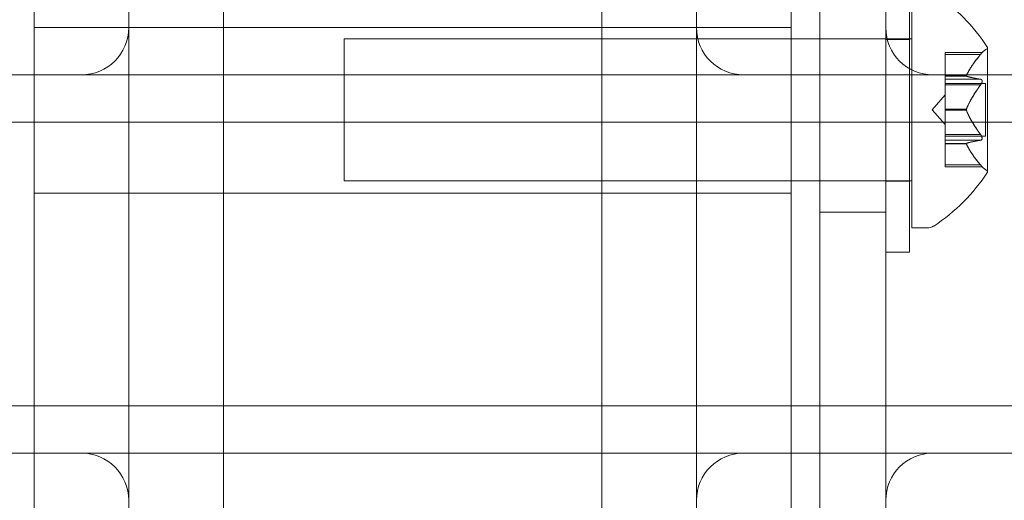
# Model space of a CAD drawing. Extents: x -465 to 274, y -468 to 0.
# Drawn here: x 31 to 34, y -273 to -272 of the extents above; entities that cross this region are included whole.
import ezdxf

# ---------------------------------------------------------------- set-up
doc = ezdxf.new("R2010")
doc.units = 0
doc.header["$MEASUREMENT"] = 0
doc.header["$PDMODE"] = 64
doc.styles.get("Standard").update_dxf_attribs({"font": 'Helvetica LT 57 Condensed_0.ttf'})
doc.dimstyles.new('FEET-METERS', dxfattribs={"dimtxt": 12, "dimasz": 7, "dimexe": 3, "dimexo": 3, "dimgap": 3, "dimtad": 0, "dimdec": 1, "dimzin": 3, "dimdsep": 46, "dimlunit": 4, "dimtxsty": 'Standard', "dimcen": 0.09, "dimadec": 0, "dimazin": 0, "dimtfac": 2, "dimtdec": 1, "dimtofl": 0, "dimtmove": 0, "dimatfit": 3, "dimfxl": 1, "dimfrac": 2, "dimtolj": 1, "dimtzin": 3, "dimarcsym": 0})

# ---------------------------------------------------------------- blocks, each defined once
blk = doc.blocks.new('*D29')
at = {"color": 0, "lineweight": -2, "transparency": 16777216}
for p, q in [((-279.3815, -255.9241), (-279.3815, -30.0061)), ((272.7423, -290.6773), (272.7423, -30.0061)), ((-272.3815, -33.0061), (-48.4075, -33.0061)), ((265.7423, -33.0061), (53.7606, -33.0061))]:
    blk.add_line(p, q, dxfattribs=at)
at = {"color": 0, "lineweight": 0, "transparency": 16777216}
for points in [[(-272.3815, -31.8394), (-272.3815, -34.1727), (-279.3815, -33.0061)], [(265.7423, -31.8394), (265.7423, -34.1727), (272.7423, -33.0061)]]:
    blk.add_solid(points, dxfattribs=at)
at = {"layer": 'DEFPOINTS', "color": 0, "lineweight": 0, "transparency": 16777216}
for p in [(-279.3815, -33.0061), (-279.3815, -258.9241), (272.7423, -293.6773)]:
    blk.add_point(p, dxfattribs=at)
at = {"color": 0, "lineweight": 0, "transparency": 16777216, "insert": (2.6765, -33.0061), "char_height": 12, "attachment_point": 5}
blk.add_mtext('\\A1;46\'-0" [14.0M]', dxfattribs=at)
blk = doc.blocks.new('new block')
at = {"color": 0, "linetype": 'Continuous', "lineweight": 0}
for p, q in [((31.8159, -274.79), (31.8159, -266.6956)), ((31.3159, -270.7428), (31.3159, -274.0028)), ((32.8159, -270.7428), (32.8159, -274.79)), ((33.3159, -274.0028), (33.3159, -270.7428)), ((33.3919, -270.7428), (33.3919, -274.1872)), ((33.3919, -270.7428), (33.3919, -274.1872)), ((31.5659, -271.8678), (31.5659, -271.3678)), ((33.0659, -271.3678), (33.0659, -271.8678)), ((33.5665, -272.4615), (33.5665, -271.7115)), ((33.629, -271.7115), (33.629, -272.4615)), ((33.6347, -271.9287), (33.6347, -271.7725)), ((33.3159, -271.8678), (31.3159, -271.8678)), ((31.5659, -272.0569), (31.5659, -271.8678)), ((33.0659, -271.8678), (33.0659, -272.0569)), ((33.5659, -271.8678), (33.5659, -273.1178)), ((32.1347, -271.9912), (32.1347, -271.8975)), ((33.6347, -271.8975), (32.1347, -271.8975)), ((33.5665, -271.899), (33.629, -271.899)), ((33.6347, -272.3975), (33.6347, -271.9287)), ((33.8351, -272.2485), (33.8351, -271.9215)), ((33.7232, -271.939), (33.7232, -271.934)), ((33.8205, -271.934), (33.7232, -271.934)), ((33.7232, -271.939), (33.7232, -271.9947)), ((33.8162, -271.939), (33.7232, -271.939)), ((32.1347, -272.2725), (32.1347, -271.9912)), ((33.7232, -271.9947), (33.7232, -271.9962)), ((33.7789, -271.9947), (33.7232, -271.9947)), ((33.7789, -271.9961), (33.7232, -271.9961)), ((33.7232, -271.9962), (33.7232, -272.0045)), ((33.7232, -272.0195), (33.7232, -272.0045)), ((33.8162, -272.0045), (33.7232, -272.0045)), ((33.8291, -272.0155), (33.7232, -272.0155)), ((33.7232, -272.0195), (33.7232, -272.0836)), ((33.8162, -272.0195), (33.7232, -272.0195)), ((33.8291, -272.0502), (33.8291, -272.0155)), ((31.5659, -273.0337), (31.5659, -272.0569)), ((33.0659, -272.0569), (33.0659, -273.0337)), ((33.6888, -272.085), (33.7232, -272.0455)), ((33.8291, -272.1545), (33.8291, -272.0502)), ((33.6888, -272.085), (33.7232, -272.1244)), ((33.7232, -272.0836), (33.7232, -272.0874)), ((33.7789, -272.0836), (33.7232, -272.0836)), ((33.7789, -272.0863), (33.7232, -272.0863)), ((33.7232, -272.0874), (33.7232, -272.1516)), ((33.8162, -272.1505), (33.7232, -272.1505)), ((33.7232, -272.1655), (33.7232, -272.1516)), ((33.8291, -272.1545), (33.7232, -272.1545)), ((33.7232, -272.1655), (33.7232, -272.1739)), ((33.8162, -272.1655), (33.7232, -272.1655)), ((33.7232, -272.1739), (33.7232, -272.1762)), ((33.7789, -272.1739), (33.7232, -272.1739)), ((33.7789, -272.1752), (33.7232, -272.1752)), ((33.7232, -272.1762), (33.7232, -272.232)), ((33.8162, -272.231), (33.7232, -272.231)), ((33.7232, -272.236), (33.7232, -272.232)), ((33.8205, -272.236), (33.7232, -272.236)), ((33.6347, -272.2725), (32.1347, -272.2725)), ((33.5665, -272.274), (33.629, -272.274)), ((33.3159, -272.3053), (31.3159, -272.3053)), ((33.3919, -272.356), (33.5659, -272.356)), ((33.3919, -272.356), (33.5659, -272.356)), ((33.6347, -272.3975), (33.6756, -272.3975)), ((33.5665, -272.4615), (33.629, -272.4615)), ((31.5659, -273.1028), (31.5659, -273.0337)), ((33.0659, -273.0337), (33.0659, -273.1028)), ((31.5659, -273.1178), (31.5659, -273.1028)), ((31.5659, -275.1775), (31.5659, -273.1178)), ((33.0659, -273.1028), (33.0659, -273.1178)), ((33.0659, -273.1178), (33.0659, -275.1775))]:
    blk.add_line(p, q, dxfattribs=at)
for centre, radius, start, end in [((33.4275, -272.1838), 0.4851, 32.9261, 56.8703), ((31.4409, -271.8678), 0.125, 270, 360), ((33.1909, -271.8678), 0.125, 180, 270), ((33.6909, -271.8678), 0.125, 180, 270), ((33.8651, -271.9777), 0.0625, 120.0032, 135.5218), ((33.8326, -271.9215), 0.0025, 300.0032, 0), ((33.8326, -271.9215), 0.0025, 0, 33.1231), ((33.8651, -272.1922), 0.0625, 224.4782, 239.9968), ((33.4275, -271.9862), 0.4851, 303.1297, 327.0739), ((33.8326, -272.2485), 0.0025, 0, 59.9968), ((33.8326, -272.2485), 0.0025, 326.8769, 0), ((33.6756, -272.3662), 0.0312, 270, 303.1297), ((31.4409, -273.1178), 0.125, 0, 90), ((33.1909, -273.1178), 0.125, 90, 180), ((33.6909, -273.1178), 0.125, 90, 180)]:
    blk.add_arc(centre, radius, start, end, dxfattribs=at)
for points in [[(33.5659, -271.3678), (33.5659, -271.5345), (33.5659, -271.7011), (33.5659, -271.8678)], [(33.8162, -272.0045), (33.8165, -272.0045), (33.8168, -272.0045), (33.8171, -272.0045)], [(33.8162, -272.1505), (33.8165, -272.1508), (33.8168, -272.1512), (33.8171, -272.1516)], [(33.8162, -272.231), (33.8165, -272.2313), (33.8168, -272.2317), (33.8171, -272.232)]]:
    blk.add_open_spline(points, degree=3, dxfattribs=at)
for points, weights in [([(33.8162, -271.939), (33.7891, -271.9716), (33.7789, -271.9947)], [1.06120691497, 1.21890298912, 1.29071555247]), ([(33.7793, -271.9938), (33.7898, -271.9707), (33.8171, -271.9379)], [1.2877924798, 1.2144124615, 1.05685445761]), ([(33.8162, -272.0045), (33.7891, -271.9995), (33.7789, -271.9961)], [1.06120691497, 1.21890298912, 1.29071555247]), ([(33.7793, -271.9962), (33.7898, -271.9997), (33.8171, -272.0045)], [1.2877924798, 1.2144124615, 1.05685445761]), ([(33.8162, -272.0195), (33.7891, -272.0571), (33.7789, -272.0836)], [1.06120691497, 1.21890298912, 1.29071555247]), ([(33.7793, -272.0825), (33.7898, -272.0559), (33.8171, -272.0183)], [1.2877924798, 1.2144124615, 1.05685445761]), ([(33.8162, -272.1505), (33.7891, -272.1129), (33.7789, -272.0863)], [1.06120691497, 1.21890298912, 1.29071555247]), ([(33.7793, -272.0874), (33.7898, -272.114), (33.8171, -272.1516)], [1.2877924798, 1.2144124615, 1.05685445761]), ([(33.8162, -272.1655), (33.7891, -272.1704), (33.7789, -272.1739)], [1.06120691497, 1.21890298912, 1.29071555247]), ([(33.8162, -272.231), (33.7891, -272.1983), (33.7789, -272.1752)], [1.06120691497, 1.21890298912, 1.29071555247]), ([(33.7793, -272.1737), (33.7898, -272.1702), (33.8171, -272.1654)], [1.2877924798, 1.2144124615, 1.05685445761]), ([(33.7793, -272.1762), (33.7898, -272.1993), (33.8171, -272.232)], [1.2877924798, 1.2144124615, 1.05685445761])]:
    blk.add_rational_spline(points, weights, degree=2, dxfattribs=at)
for points, knots in [([(33.8162, -271.939), (33.8168, -271.9383), (33.8173, -271.9377), (33.8178, -271.937), (33.8179, -271.937), (33.818, -271.9369)], [0.007300399, 0.007300399, 0.007300399, 0.007300399, 0.009949303, 0.009949303, 0.010414835, 0.010414835, 0.010414835, 0.010414835]), ([(33.818, -271.9369), (33.818, -271.9368), (33.8181, -271.9367), (33.8187, -271.936), (33.8192, -271.9355), (33.8198, -271.9347), (33.8201, -271.9344), (33.8204, -271.9341), (33.8205, -271.934), (33.8205, -271.934), (33.8205, -271.934), (33.8205, -271.934), (33.8205, -271.934), (33.8205, -271.934), (33.8205, -271.934), (33.8205, -271.934), (33.8205, -271.934), (33.8205, -271.934)], [0, 0, 0, 0, 0.000411064, 0.000411064, 0.003537304, 0.003537304, 0.005977757, 0.005977757, 0.007958624, 0.007958624, 0.008168, 0.008168, 0.008253765, 0.008253765, 0.008317207, 0.008317207, 0.008325742, 0.008325742, 0.008325742, 0.008325742]), ([(29.1909, -271.9928), (29.1909, -271.9928), (29.1914, -271.9928), (29.1938, -271.9928), (29.1959, -271.9928), (29.2017, -271.9928), (29.2054, -271.9928), (29.2188, -271.9928), (29.2307, -271.9928), (29.2605, -271.9928), (29.2784, -271.9928), (29.3097, -271.9928), (29.3209, -271.9928), (29.3447, -271.9928), (29.3573, -271.9928), (29.4231, -271.9928), (29.4858, -271.9928), (29.5952, -271.9928), (29.6334, -271.9928), (29.6933, -271.9928), (29.7135, -271.9928), (29.7539, -271.9928), (29.7743, -271.9928), (29.8766, -271.9928), (29.9603, -271.9928), (30.1313, -271.9928), (30.2187, -271.9928), (30.3525, -271.9928), (30.3976, -271.9928), (30.488, -271.9928), (30.5335, -271.9928), (30.7622, -271.9928), (30.949, -271.9928), (31.3302, -271.9928), (31.5247, -271.9928), (31.7726, -271.9928), (31.8224, -271.9928), (31.9221, -271.9928), (31.972, -271.9928), (32.1218, -271.9928), (32.2219, -271.9928), (32.5226, -271.9928), (32.7208, -271.9928), (33.1127, -271.9928), (33.3065, -271.9928), (33.5937, -271.9928), (33.6889, -271.9928), (33.878, -271.9928), (33.971, -271.9928), (34.2455, -271.9928), (34.4224, -271.9928), (34.6359, -271.9928), (34.6782, -271.9928), (34.7621, -271.9928), (34.8037, -271.9928), (34.8653, -271.9928), (34.8857, -271.9928), (34.9161, -271.9928), (34.9262, -271.9928), (34.9463, -271.9928), (34.9564, -271.9928), (35.006, -271.9928), (35.0437, -271.9928), (35.0972, -271.9928), (35.1145, -271.9928), (35.1481, -271.9928), (35.1645, -271.9928), (35.2114, -271.9928), (35.2398, -271.9928), (35.2914, -271.9928), (35.3145, -271.9928), (35.3452, -271.9928), (35.3547, -271.9928), (35.3724, -271.9928), (35.3805, -271.9928), (35.4175, -271.9928), (35.4346, -271.9928), (35.4404, -271.9928), (35.4409, -271.9928), (35.4409, -271.9928)], [0.0215285, 0.0215285, 0.0215285, 0.0215285, 0.0231405, 0.0231405, 0.0250689, 0.0250689, 0.0269973, 0.0269973, 0.030854, 0.030854, 0.0347108, 0.0347108, 0.0366392, 0.0366392, 0.0385675, 0.0385675, 0.046281, 0.046281, 0.0501378, 0.0501378, 0.0520662, 0.0520662, 0.0539945, 0.0539945, 0.0617081, 0.0617081, 0.0694216, 0.0694216, 0.0732783, 0.0732783, 0.0771351, 0.0771351, 0.0925621, 0.0925621, 0.1079891, 0.1079891, 0.1118459, 0.1118459, 0.1157026, 0.1157026, 0.1234161, 0.1234161, 0.1388431, 0.1388431, 0.1542701, 0.1542701, 0.1619836, 0.1619836, 0.1696972, 0.1696972, 0.1851242, 0.1851242, 0.1889809, 0.1889809, 0.1928377, 0.1928377, 0.194766, 0.194766, 0.1957302, 0.1957302, 0.1966944, 0.1966944, 0.2005512, 0.2005512, 0.2024796, 0.2024796, 0.2044079, 0.2044079, 0.2082647, 0.2082647, 0.2121214, 0.2121214, 0.2140498, 0.2140498, 0.2159782, 0.2159782, 0.2236917, 0.2236917, 0.2251985, 0.2251985, 0.2251985, 0.2251985]), ([(30.0455, -271.9928), (30.4081, -271.9928), (30.8019, -271.9928), (31.6138, -271.9928), (32.0427, -271.9928), (32.888, -271.9928), (33.3006, -271.9928), (34.1054, -271.9928), (34.4848, -271.9928), (34.9212, -271.9928), (35.0074, -271.9928), (35.1744, -271.9928), (35.2519, -271.9928), (35.3682, -271.9928), (35.4086, -271.9928), (35.4364, -271.9928), (35.4409, -271.9928), (35.4409, -271.9928)], [0.2640636, 0.2640636, 0.2640636, 0.2640636, 0.2965212, 0.2965212, 0.3289788, 0.3289788, 0.3614364, 0.3614364, 0.3938941, 0.3938941, 0.4020085, 0.4020085, 0.4118881, 0.4118881, 0.4217802, 0.4217802, 0.4263517, 0.4263517, 0.4263517, 0.4263517]), ([(33.7793, -271.9962), (33.7792, -271.9962), (33.7791, -271.9962), (33.7789, -271.9961), (33.7787, -271.9959), (33.7787, -271.9953), (33.7788, -271.9951), (33.7789, -271.9947)], [0.006463967, 0.006463967, 0.006463967, 0.006463967, 0.007125803, 0.007125803, 0.009029787, 0.009029787, 0.010339612, 0.010339612, 0.010339612, 0.010339612]), ([(33.7793, -271.9938), (33.7792, -271.9939), (33.7791, -271.9941), (33.779, -271.9945), (33.7789, -271.9946), (33.7789, -271.9947)], [0.006463967, 0.006463967, 0.006463967, 0.006463967, 0.007125803, 0.007125803, 0.007719964, 0.007719964, 0.007719964, 0.007719964]), ([(33.818, -272.0048), (33.8179, -272.0048), (33.8178, -272.0047), (33.8175, -272.0046), (33.8173, -272.0046), (33.8171, -272.0045)], [0.026417714, 0.026417714, 0.026417714, 0.026417714, 0.026883246, 0.026883246, 0.028070805, 0.028070805, 0.028070805, 0.028070805]), ([(33.818, -272.017), (33.818, -272.0169), (33.8181, -272.0168), (33.8187, -272.0158), (33.8191, -272.0149), (33.8198, -272.0133), (33.82, -272.0126), (33.8204, -272.0111), (33.8205, -272.0104), (33.8205, -272.0097), (33.8205, -272.0097), (33.8205, -272.0096), (33.8205, -272.0095), (33.8205, -272.0095), (33.8205, -272.0095), (33.8205, -272.0094), (33.8205, -272.0094), (33.8205, -272.0094), (33.8205, -272.0094), (33.8205, -272.0093), (33.8205, -272.0092), (33.8205, -272.0087), (33.8204, -272.0084), (33.8202, -272.0075), (33.8201, -272.0071), (33.8196, -272.0062), (33.8193, -272.0057), (33.8186, -272.0052), (33.8183, -272.005), (33.818, -272.0048)], [0, 0, 0, 0, 0.00041348, 0.00041348, 0.00335938, 0.00335938, 0.00572359, 0.00572359, 0.00794646, 0.00794646, 0.00816387, 0.00816387, 0.00825132, 0.00825132, 0.00831543, 0.00831543, 0.00838451, 0.00838451, 0.0084777, 0.0084777, 0.00868732, 0.00868732, 0.01011652, 0.01011652, 0.01212817, 0.01212817, 0.01466672, 0.01466672, 0.01664861, 0.01664861, 0.01664861, 0.01664861]), ([(33.8162, -272.0195), (33.8168, -272.0188), (33.8173, -272.0181), (33.8178, -272.0173), (33.8179, -272.0171), (33.818, -272.017)], [0.007300399, 0.007300399, 0.007300399, 0.007300399, 0.009949303, 0.009949303, 0.010414835, 0.010414835, 0.010414835, 0.010414835]), ([(33.7793, -272.0874), (33.7792, -272.0873), (33.7791, -272.0871), (33.7789, -272.0863), (33.7787, -272.0856), (33.7787, -272.0845), (33.7788, -272.0841), (33.7789, -272.0836)], [0.006463967, 0.006463967, 0.006463967, 0.006463967, 0.007125803, 0.007125803, 0.009029787, 0.009029787, 0.010339612, 0.010339612, 0.010339612, 0.010339612]), ([(33.7793, -272.0825), (33.7792, -272.0827), (33.7791, -272.0829), (33.779, -272.0833), (33.7789, -272.0834), (33.7789, -272.0836)], [0.006463967, 0.006463967, 0.006463967, 0.006463967, 0.007125803, 0.007125803, 0.007719964, 0.007719964, 0.007719964, 0.007719964]), ([(35.5659, -272.1178), (35.5659, -272.1178), (35.5658, -272.1178), (35.5637, -272.1178), (35.5492, -272.1178), (35.5087, -272.1178), (35.492, -272.1178), (35.453, -272.1178), (35.4307, -272.1178), (35.3807, -272.1178), (35.353, -272.1178), (35.3073, -272.1178), (35.2913, -272.1178), (35.2581, -272.1178), (35.2407, -272.1178), (35.1872, -272.1178), (35.1495, -272.1178), (35.0898, -272.1178), (35.0694, -272.1178), (35.038, -272.1178), (35.0274, -272.1178), (35.0061, -272.1178), (34.9954, -272.1178), (34.9418, -272.1178), (34.8983, -272.1178), (34.8103, -272.1178), (34.7659, -272.1178), (34.5417, -272.1178), (34.3557, -272.1178), (34.0667, -272.1178), (33.9688, -272.1178), (33.8193, -272.1178), (33.769, -272.1178), (33.6684, -272.1178), (33.6179, -272.1178), (33.3647, -272.1178), (33.1597, -272.1178), (32.7448, -272.1178), (32.535, -272.1178), (32.2165, -272.1178), (32.1104, -272.1178), (31.9518, -272.1178), (31.899, -272.1178), (31.7934, -272.1178), (31.7407, -272.1178), (31.4783, -272.1178), (31.2728, -272.1178), (30.8699, -272.1178), (30.6726, -272.1178), (30.4314, -272.1178), (30.3834, -272.1178), (30.2879, -272.1178), (30.2405, -272.1178), (30.1, -272.1178), (30.0084, -272.1178), (29.8291, -272.1178), (29.7415, -272.1178), (29.6451, -272.1178), (29.6345, -272.1178), (29.6132, -272.1178), (29.6025, -272.1178), (29.571, -272.1178), (29.5503, -272.1178), (29.4898, -272.1178), (29.451, -272.1178), (29.3431, -272.1178), (29.2814, -272.1178), (29.2172, -272.1178), (29.205, -272.1178), (29.1821, -272.1178), (29.1714, -272.1178), (29.1418, -272.1178), (29.125, -272.1178), (29.0976, -272.1178), (29.0869, -272.1178), (29.0755, -272.1178), (29.0725, -272.1178), (29.0682, -272.1178), (29.0668, -272.1178), (29.066, -272.1178), (29.0659, -272.1178), (29.0659, -272.1178)], [0.0238485, 0.0238485, 0.0238485, 0.0238485, 0.0244767, 0.0244767, 0.0326357, 0.0326357, 0.0367151, 0.0367151, 0.0407946, 0.0407946, 0.044874, 0.044874, 0.0469138, 0.0469138, 0.0489535, 0.0489535, 0.0530329, 0.0530329, 0.0550727, 0.0550727, 0.0560925, 0.0560925, 0.0571124, 0.0571124, 0.0611919, 0.0611919, 0.0652713, 0.0652713, 0.0815891, 0.0815891, 0.0897481, 0.0897481, 0.0938275, 0.0938275, 0.097907, 0.097907, 0.1142248, 0.1142248, 0.1305426, 0.1305426, 0.1387015, 0.1387015, 0.142781, 0.142781, 0.1468605, 0.1468605, 0.1631783, 0.1631783, 0.1794961, 0.1794961, 0.1835756, 0.1835756, 0.187655, 0.187655, 0.1958139, 0.1958139, 0.2039729, 0.2039729, 0.2049927, 0.2049927, 0.2060126, 0.2060126, 0.2080523, 0.2080523, 0.2121318, 0.2121318, 0.2202907, 0.2202907, 0.2223304, 0.2223304, 0.2243701, 0.2243701, 0.2284496, 0.2284496, 0.2325291, 0.2325291, 0.2345688, 0.2345688, 0.2366085, 0.2366085, 0.2373508, 0.2373508, 0.2373508, 0.2373508]), ([(33.818, -272.1529), (33.8179, -272.1528), (33.8178, -272.1527), (33.8175, -272.1522), (33.8173, -272.1519), (33.8171, -272.1516)], [0.026417714, 0.026417714, 0.026417714, 0.026417714, 0.026883246, 0.026883246, 0.028070805, 0.028070805, 0.028070805, 0.028070805]), ([(33.818, -272.1651), (33.818, -272.1651), (33.8181, -272.165), (33.8187, -272.1647), (33.8192, -272.1643), (33.8199, -272.1633), (33.8201, -272.1628), (33.8204, -272.1618), (33.8205, -272.1613), (33.8205, -272.1607), (33.8205, -272.1607), (33.8205, -272.1606), (33.8205, -272.1606), (33.8205, -272.1605), (33.8205, -272.1605), (33.8205, -272.1604), (33.8205, -272.1604), (33.8205, -272.1604), (33.8205, -272.1604), (33.8205, -272.1603), (33.8205, -272.1602), (33.8205, -272.1597), (33.8204, -272.1593), (33.8202, -272.1582), (33.8201, -272.1576), (33.8196, -272.1562), (33.8193, -272.1554), (33.8186, -272.154), (33.8183, -272.1535), (33.818, -272.1529)], [0, 0, 0, 0, 0.00041232, 0.00041232, 0.00367036, 0.00367036, 0.0061271, 0.0061271, 0.00796491, 0.00796491, 0.00815345, 0.00815345, 0.00825503, 0.00825503, 0.00831852, 0.00831852, 0.00838777, 0.00838777, 0.00848273, 0.00848273, 0.00870295, 0.00870295, 0.01013563, 0.01013563, 0.01215525, 0.01215525, 0.01467787, 0.01467787, 0.0166517, 0.0166517, 0.0166517, 0.0166517]), ([(33.7793, -272.1762), (33.7792, -272.176), (33.7791, -272.1758), (33.7789, -272.1751), (33.7787, -272.1747), (33.7787, -272.1742), (33.7788, -272.174), (33.7789, -272.1739)], [0.006463967, 0.006463967, 0.006463967, 0.006463967, 0.007125803, 0.007125803, 0.009029787, 0.009029787, 0.010339612, 0.010339612, 0.010339612, 0.010339612]), ([(33.7793, -272.1737), (33.7792, -272.1737), (33.7791, -272.1737), (33.779, -272.1738), (33.7789, -272.1738), (33.7789, -272.1739)], [0.006463967, 0.006463967, 0.006463967, 0.006463967, 0.007125803, 0.007125803, 0.007719964, 0.007719964, 0.007719964, 0.007719964]), ([(33.8162, -272.1655), (33.8168, -272.1655), (33.8173, -272.1654), (33.8178, -272.1652), (33.8179, -272.1651), (33.818, -272.1651)], [0.007300399, 0.007300399, 0.007300399, 0.007300399, 0.009949303, 0.009949303, 0.010414835, 0.010414835, 0.010414835, 0.010414835]), ([(33.818, -272.2331), (33.8179, -272.233), (33.8178, -272.2329), (33.8175, -272.2325), (33.8173, -272.2323), (33.8171, -272.232)], [0.026417714, 0.026417714, 0.026417714, 0.026417714, 0.026883246, 0.026883246, 0.028070805, 0.028070805, 0.028070805, 0.028070805]), ([(33.8205, -272.236), (33.8205, -272.236), (33.8205, -272.236), (33.8205, -272.236), (33.8205, -272.236), (33.8205, -272.236), (33.8205, -272.236), (33.8205, -272.2359), (33.8204, -272.2359), (33.8202, -272.2357), (33.8201, -272.2355), (33.8196, -272.235), (33.8193, -272.2346), (33.8186, -272.2338), (33.8183, -272.2335), (33.818, -272.2331)], [0.008325695, 0.008325695, 0.008325695, 0.008325695, 0.008385785, 0.008385785, 0.008479575, 0.008479575, 0.008694047, 0.008694047, 0.01012524, 0.01012524, 0.012140614, 0.012140614, 0.014671682, 0.014671682, 0.016649789, 0.016649789, 0.016649789, 0.016649789]), ([(29.0659, -272.8678), (29.0659, -272.8678), (29.066, -272.8678), (29.0681, -272.8678), (29.0826, -272.8678), (29.123, -272.8678), (29.1398, -272.8678), (29.1788, -272.8678), (29.2011, -272.8678), (29.2511, -272.8678), (29.2788, -272.8678), (29.3245, -272.8678), (29.3404, -272.8678), (29.3737, -272.8678), (29.391, -272.8678), (29.4445, -272.8678), (29.4823, -272.8678), (29.5419, -272.8678), (29.5623, -272.8678), (29.5937, -272.8678), (29.6043, -272.8678), (29.6256, -272.8678), (29.6363, -272.8678), (29.6899, -272.8678), (29.7334, -272.8678), (29.8214, -272.8678), (29.8658, -272.8678), (30.09, -272.8678), (30.276, -272.8678), (30.565, -272.8678), (30.663, -272.8678), (30.8125, -272.8678), (30.8627, -272.8678), (30.9634, -272.8678), (31.0138, -272.8678), (31.267, -272.8678), (31.472, -272.8678), (31.8869, -272.8678), (32.0967, -272.8678), (32.4153, -272.8678), (32.5213, -272.8678), (32.68, -272.8678), (32.7328, -272.8678), (32.8383, -272.8678), (32.8911, -272.8678), (33.1534, -272.8678), (33.359, -272.8678), (33.7618, -272.8678), (33.9591, -272.8678), (34.2004, -272.8678), (34.2484, -272.8678), (34.3438, -272.8678), (34.3912, -272.8678), (34.5317, -272.8678), (34.6234, -272.8678), (34.8027, -272.8678), (34.8903, -272.8678), (34.9866, -272.8678), (34.9973, -272.8678), (35.0186, -272.8678), (35.0292, -272.8678), (35.0608, -272.8678), (35.0814, -272.8678), (35.142, -272.8678), (35.1808, -272.8678), (35.2886, -272.8678), (35.3503, -272.8678), (35.4146, -272.8678), (35.4268, -272.8678), (35.4497, -272.8678), (35.4603, -272.8678), (35.49, -272.8678), (35.5067, -272.8678), (35.5342, -272.8678), (35.5449, -272.8678), (35.5563, -272.8678), (35.5593, -272.8678), (35.5636, -272.8678), (35.565, -272.8678), (35.5658, -272.8678), (35.5659, -272.8678), (35.5659, -272.8678)], [0.0238505, 0.0238505, 0.0238505, 0.0238505, 0.0244766, 0.0244766, 0.0326354, 0.0326354, 0.0367148, 0.0367148, 0.0407943, 0.0407943, 0.0448737, 0.0448737, 0.0469134, 0.0469134, 0.0489531, 0.0489531, 0.0530326, 0.0530326, 0.0550723, 0.0550723, 0.0560921, 0.0560921, 0.057112, 0.057112, 0.0611914, 0.0611914, 0.0652708, 0.0652708, 0.0815885, 0.0815885, 0.0897474, 0.0897474, 0.0938268, 0.0938268, 0.0979063, 0.0979063, 0.114224, 0.114224, 0.1305417, 0.1305417, 0.1387005, 0.1387005, 0.1427799, 0.1427799, 0.1468594, 0.1468594, 0.1631771, 0.1631771, 0.1794948, 0.1794948, 0.1835742, 0.1835742, 0.1876536, 0.1876536, 0.1958125, 0.1958125, 0.2039714, 0.2039714, 0.2049912, 0.2049912, 0.2060111, 0.2060111, 0.2080508, 0.2080508, 0.2121302, 0.2121302, 0.2202891, 0.2202891, 0.2223288, 0.2223288, 0.2243685, 0.2243685, 0.2284479, 0.2284479, 0.2325273, 0.2325273, 0.2345671, 0.2345671, 0.2366068, 0.2366068, 0.237351, 0.237351, 0.237351, 0.237351]), ([(35.4409, -272.9928), (35.4409, -272.9928), (35.4403, -272.9928), (35.4379, -272.9928), (35.4359, -272.9928), (35.4301, -272.9928), (35.4264, -272.9928), (35.413, -272.9928), (35.4011, -272.9928), (35.3713, -272.9928), (35.3534, -272.9928), (35.3221, -272.9928), (35.3108, -272.9928), (35.287, -272.9928), (35.2745, -272.9928), (35.2086, -272.9928), (35.146, -272.9928), (35.0366, -272.9928), (34.9983, -272.9928), (34.9384, -272.9928), (34.9183, -272.9928), (34.8778, -272.9928), (34.8575, -272.9928), (34.7552, -272.9928), (34.6715, -272.9928), (34.5004, -272.9928), (34.4131, -272.9928), (34.2793, -272.9928), (34.2342, -272.9928), (34.1437, -272.9928), (34.0982, -272.9928), (33.8695, -272.9928), (33.6827, -272.9928), (33.3015, -272.9928), (33.1071, -272.9928), (32.8592, -272.9928), (32.8093, -272.9928), (32.7097, -272.9928), (32.6598, -272.9928), (32.51, -272.9928), (32.4099, -272.9928), (32.1091, -272.9928), (31.911, -272.9928), (31.519, -272.9928), (31.3253, -272.9928), (31.0381, -272.9928), (30.9428, -272.9928), (30.7537, -272.9928), (30.6607, -272.9928), (30.3863, -272.9928), (30.2094, -272.9928), (29.9959, -272.9928), (29.9535, -272.9928), (29.8697, -272.9928), (29.8281, -272.9928), (29.7664, -272.9928), (29.7358, -272.9928), (29.7056, -272.9928), (29.6854, -272.9928), (29.6754, -272.9928), (29.6258, -272.9928), (29.5881, -272.9928), (29.5346, -272.9928), (29.5172, -272.9928), (29.4836, -272.9928), (29.4673, -272.9928), (29.4204, -272.9928), (29.3919, -272.9928), (29.3403, -272.9928), (29.3172, -272.9928), (29.2866, -272.9928), (29.2771, -272.9928), (29.2594, -272.9928), (29.2512, -272.9928), (29.2143, -272.9928), (29.1972, -272.9928), (29.1914, -272.9928), (29.1909, -272.9928), (29.1909, -272.9928)], [0.0215261, 0.0215261, 0.0215261, 0.0215261, 0.0231396, 0.0231396, 0.0250679, 0.0250679, 0.0269962, 0.0269962, 0.0308528, 0.0308528, 0.0347094, 0.0347094, 0.0366377, 0.0366377, 0.038566, 0.038566, 0.0462792, 0.0462792, 0.0501358, 0.0501358, 0.0520641, 0.0520641, 0.0539923, 0.0539923, 0.0617055, 0.0617055, 0.0694187, 0.0694187, 0.0732753, 0.0732753, 0.0771319, 0.0771319, 0.0925583, 0.0925583, 0.1079847, 0.1079847, 0.1118413, 0.1118413, 0.1156979, 0.1156979, 0.1234111, 0.1234111, 0.1388375, 0.1388375, 0.1542639, 0.1542639, 0.161977, 0.161977, 0.1696902, 0.1696902, 0.1851166, 0.1851166, 0.1889732, 0.1889732, 0.1928298, 0.1928298, 0.1947581, 0.1957223, 0.1957223, 0.1966864, 0.1966864, 0.200543, 0.200543, 0.2024713, 0.2024713, 0.2043996, 0.2043996, 0.2082562, 0.2082562, 0.2121128, 0.2121128, 0.2140411, 0.2140411, 0.2159694, 0.2159694, 0.2236826, 0.2236826, 0.2251875, 0.2251875, 0.2251875, 0.2251875]), ([(33.5659, -273.1178), (33.5659, -274.0097), (33.5659, -274.8996), (33.5659, -276.2318), (33.5659, -276.6755), (33.5659, -277.5619), (33.5659, -278.0045), (33.5659, -278.8887), (33.5659, -279.3302), (33.5659, -280.2124), (33.5659, -280.6531), (33.5659, -281.5337), (33.5659, -281.9737), (33.5659, -282.6337), (33.5659, -282.8537), (33.5659, -283.2938), (33.5659, -283.5139), (33.5659, -283.7341)], [0.0031786, 0.0031786, 0.0031786, 0.0031786, 0.0712196, 0.0712196, 0.1052402, 0.1052402, 0.1392607, 0.1392607, 0.1732812, 0.1732812, 0.2073017, 0.2073017, 0.2413223, 0.2413223, 0.2583325, 0.2583325, 0.2753428, 0.2753428, 0.2753428, 0.2753428])]:
    blk.add_open_spline(points, degree=3, knots=knots, dxfattribs=at)
blk = doc.blocks.new('b504954r0')
at = {"lineweight": 0}
blk.add_blockref('new block', (439.7194, 361.1972), dxfattribs=at)

msp = doc.modelspace()

# ---------------------------------------------------------------- block references
at = {"lineweight": 0}
msp.add_blockref('b504954r0', (-439.7194, -361.1972), dxfattribs=at)

# ---------------------------------------------------------------- dimensions: what is measured, and where the dimension line sits
dim = msp.add_linear_dim(base=(-279.3815, -33.0061), p1=(272.7423, -293.6773), p2=(-279.3815, -258.9241), dimstyle='FEET-METERS', dxfattribs=at)
dim.commit()
dim.dimension.update_dxf_attribs({"geometry": '*D29', "text_midpoint": (2.6765, -33.0061), "dimtype": 160})

doc.saveas('drawing.dxf')
